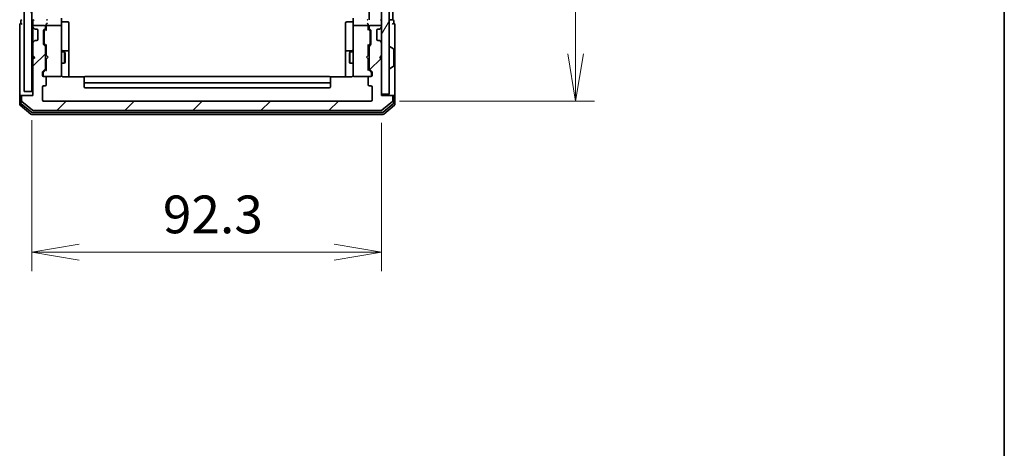
# Model space of a CAD drawing. Units: millimetres. Extents: x 72 to 6770, y 40 to 1451.
# Drawn here: x 3342 to 3601, y 344 to 457 of the extents above; entities that cross this region are included whole.
import ezdxf

# ---------------------------------------------------------------- set-up
doc = ezdxf.new("R2010")
doc.units = ezdxf.units.MM
doc.header["$LTSCALE"] = 5
doc.layers.get('Defpoints').update_dxf_attribs({"lineweight": 25})
for name, color, linetype, lineweight in [('Border (ISO)', 7, 'Continuous', 35), ('Dimension (ISO)', 7, 'Continuous', 18), ('Hatch (ISO)', 1, 'Continuous', 18), ('Visible (ISO)', 7, 'Continuous', 35)]:
    doc.layers.add(name, color=color, linetype=linetype, lineweight=lineweight)
doc.styles.add('Note Text (TK)', font='MS PGothic.ttf')
doc.dimstyles.new('Default - Method 1b (TK)', dxfattribs={"dimscale": 5, "dimtxt": 2.5, "dimasz": 2.5, "dimexe": 1, "dimexo": 1.5, "dimgap": 1, "dimtad": 1, "dimdsep": 46, "dimtxsty": 'Note Text (TK)', "dimblk": 'OPEN', "dimcen": 0.09, "dimdle": 5, "dimclrd": 100, "dimclre": 100, "dimclrt": 7, "dimadec": 1, "dimazin": 1, "dimtfac": 1, "dimtmove": 0, "dimatfit": 3, "dimldrblk": 'OPEN', "dimfxl": 1, "dimtolj": 1, "dimlwd": -1, "dimlwe": -1, "dimarcsym": 0})

# ---------------------------------------------------------------- blocks, each defined once
blk = doc.blocks.new('Borders tk図枠')
at = {"layer": 'Border (ISO)'}
blk.add_line((405.5, 289), (405.5, 8), dxfattribs=at)
blk = doc.blocks.new('_Open')
at = {"color": 0, "linetype": 'ByBlock', "lineweight": -2}
for p, q in [((-1, 0.167), (0, 0)), ((-1, -0.167), (0, 0)), ((0, 0), (-1, 0))]:
    blk.add_line(p, q, dxfattribs=at)
blk = doc.blocks.new('*D27')
at = {"layer": 'Defpoints', "color": 0}
for p in [(3434.38, 628.92), (3434.38, 435.92), (3488.38, 435.92)]:
    blk.add_point(p, dxfattribs=at)
at = {"layer": 'Dimension (ISO)', "color": 100}
for p, q in [((3441.88, 628.92), (3493.38, 628.92)), ((3488.38, 616.42), (3488.38, 448.42)), ((3441.88, 435.92), (3493.38, 435.92))]:
    blk.add_line(p, q, dxfattribs=at)
at = {"layer": 'Dimension (ISO)', "color": 100, "xscale": 12.5, "yscale": 12.5, "zscale": 12.5}
for p, rotation in [((3488.38, 628.92), 90), ((3488.38, 435.92), 270)]:
    blk.add_blockref('_Open', p, dxfattribs=dict(at, rotation=rotation))
at = {"layer": 'Dimension (ISO)', "color": 7, "insert": (3478.4, 522.69), "char_height": 12.5, "attachment_point": 4, "rotation": 90, "style": 'Note Text (TK)'}
blk.add_mtext('\\A1;\\fMS PGothic|b0|i0;{\\H9.9600;193', dxfattribs=at)
blk = doc.blocks.new('*D28')
at = {"layer": 'Defpoints', "color": 0}
for p in [(3344.88, 438.42), (3437.18, 437.72), (3437.18, 396.03)]:
    blk.add_point(p, dxfattribs=at)
at = {"layer": 'Dimension (ISO)', "color": 100}
for p, q in [((3344.88, 430.92), (3344.88, 391.03)), ((3437.18, 430.22), (3437.18, 391.03)), ((3357.38, 396.03), (3424.68, 396.03))]:
    blk.add_line(p, q, dxfattribs=at)
at = {"layer": 'Dimension (ISO)', "color": 100, "xscale": 12.5, "yscale": 12.5, "zscale": 12.5, "rotation": 180}
blk.add_blockref('_Open', (3344.88, 396.03), dxfattribs=at)
at = {"layer": 'Dimension (ISO)', "color": 100, "xscale": 12.5, "yscale": 12.5, "zscale": 12.5}
blk.add_blockref('_Open', (3437.18, 396.03), dxfattribs=at)
at = {"layer": 'Dimension (ISO)', "color": 7, "insert": (3379.45, 406.01), "char_height": 12.5, "attachment_point": 4, "style": 'Note Text (TK)'}
blk.add_mtext('\\A1;\\fMS PGothic|b0|i0;{\\H9.9600;92.3', dxfattribs=at)

msp = doc.modelspace()

# ---------------------------------------------------------------- hatches: boundary and pattern name
at = {"layer": 'Hatch (ISO)'}
h = msp.add_hatch(dxfattribs=at)
h.set_pattern_fill('ANSI31', color=256, scale=101.6, angle=75.000175, style=0)
h.set_pattern_definition([(120.0002, (1992.069, 8), (-10.9985, -6.35003), [])])
h.paths.add_polyline_path([(3344.8764, 438.4231), (3344.8764, 626.4231), (3342.8764, 626.4231), (3342.8764, 438.4231)])
h = msp.add_hatch(dxfattribs=at)
h.set_pattern_fill('ANSI31', color=256, scale=101.6, angle=14.999978, style=0)
h.set_pattern_definition([(60, (1992.069, 8), (-10.99852, 6.35), [])])
h.paths.add_polyline_path([(3437.1764, 437.7231), (3439.1764, 437.7231), (3439.1764, 627.1231), (3437.1764, 627.1231)])
h = msp.add_hatch(dxfattribs=at)
h.set_pattern_fill('ANSI31', color=256, scale=101.6, style=0)
h.set_pattern_definition([(45, (1992.069, 8), (-8.98026, 8.98026), [])])
edge = h.paths.add_edge_path()
edge.add_ellipse((3342.4764, 437.1231), major_axis=(-0.3, 0), ratio=1, start_angle=270, end_angle=360)
edge.add_line((3342.1764, 437.1231), (3342.1764, 436.0636))
edge.add_ellipse((3342.4764, 436.0636), major_axis=(0, -0.3), ratio=1, start_angle=270, end_angle=320.194429)
edge.add_line((3342.2844, 435.8331), (3345.093, 433.4926))
edge.add_ellipse((3345.285, 433.7231), major_axis=(0.2305, -0.1921), ratio=1, start_angle=270, end_angle=309.805571)
edge.add_line((3345.285, 433.4231), (3437.0678, 433.4231))
edge.add_ellipse((3437.0678, 433.7231), major_axis=(0.3, 0), ratio=1, start_angle=270, end_angle=309.805571)
edge.add_line((3437.2599, 433.4926), (3440.0685, 435.8331))
edge.add_ellipse((3439.8764, 436.0636), major_axis=(0.2305, 0.1921), ratio=1, start_angle=270, end_angle=320.194429)
edge.add_line((3440.1764, 436.0636), (3440.1764, 437.1231))
edge.add_ellipse((3439.8764, 437.1231), major_axis=(0, 0.3), ratio=1, start_angle=270, end_angle=360)
edge.add_line((3439.8764, 437.4231), (3437.1764, 437.4231))
edge.add_line((3437.1764, 437.4231), (3437.1764, 446.9231))
edge.add_line((3437.1764, 446.9231), (3436.6764, 447.4231))
edge.add_line((3436.6764, 447.4231), (3437.1764, 447.9231))
edge.add_line((3437.1764, 447.9231), (3437.1764, 451.2988))
edge.add_ellipse((3436.8764, 451.2988), major_axis=(0, 0.3), ratio=1, start_angle=270, end_angle=315)
edge.add_line((3437.0886, 451.511), (3436.7643, 451.8352))
edge.add_ellipse((3436.5522, 451.6231), major_axis=(-0.2121, 0.2121), ratio=1, start_angle=270, end_angle=315)
edge.add_line((3436.5522, 451.9231), (3436.1764, 451.9231))
edge.add_ellipse((3436.1764, 452.2231), major_axis=(-0.3, 0), ratio=1, start_angle=0, end_angle=90, ccw=False)
edge.add_line((3435.8764, 452.2231), (3435.8764, 454.6231))
edge.add_ellipse((3436.1764, 454.6231), major_axis=(0, 0.3), ratio=1, start_angle=0, end_angle=90, ccw=False)
edge.add_line((3436.1764, 454.9231), (3436.5522, 454.9231))
edge.add_ellipse((3436.5522, 455.2231), major_axis=(0.3, 0), ratio=1, start_angle=270, end_angle=315)
edge.add_line((3436.7643, 455.011), (3437.0886, 455.3352))
edge.add_ellipse((3436.8764, 455.5473), major_axis=(0.2121, 0.2121), ratio=1, start_angle=270, end_angle=315)
edge.add_line((3437.1764, 455.5473), (3437.1764, 455.6231))
edge.add_ellipse((3436.8764, 455.6231), major_axis=(0, 0.3), ratio=1, start_angle=270, end_angle=360)
edge.add_line((3436.8764, 455.9231), (3434.1764, 455.9231))
edge.add_ellipse((3434.1764, 455.6231), major_axis=(-0.3, 0), ratio=1, start_angle=270, end_angle=360)
edge.add_line((3433.8764, 455.6231), (3433.8764, 455.2473))
edge.add_ellipse((3434.1764, 455.2473), major_axis=(0, -0.3), ratio=1, start_angle=270, end_angle=315)
edge.add_line((3433.9643, 455.0352), (3434.2886, 454.711))
edge.add_ellipse((3434.0764, 454.4988), major_axis=(0.2121, -0.2121), ratio=1, start_angle=45, end_angle=90, ccw=False)
edge.add_line((3434.3764, 454.4988), (3434.3764, 450.9973))
edge.add_ellipse((3434.0764, 450.9973), major_axis=(0, -0.3), ratio=1, start_angle=45, end_angle=90, ccw=False)
edge.add_line((3434.2886, 450.7852), (3433.9643, 450.461))
edge.add_ellipse((3434.1764, 450.2488), major_axis=(-0.2121, -0.2121), ratio=1, start_angle=270, end_angle=315)
edge.add_line((3433.8764, 450.2488), (3433.8764, 444.5973))
edge.add_ellipse((3434.1764, 444.5973), major_axis=(0, -0.3), ratio=1, start_angle=270, end_angle=315)
edge.add_line((3433.9643, 444.3852), (3434.5886, 443.761))
edge.add_ellipse((3434.3764, 443.5488), major_axis=(0.2121, -0.2121), ratio=1, start_angle=45, end_angle=90, ccw=False)
edge.add_line((3434.6764, 443.5488), (3434.6764, 442.7231))
edge.add_ellipse((3434.3764, 442.7231), major_axis=(0, -0.3), ratio=1, start_angle=0, end_angle=90, ccw=False)
edge.add_line((3434.3764, 442.4231), (3433.9764, 442.4231))
edge.add_ellipse((3433.9764, 442.1231), major_axis=(-0.3, 0), ratio=1, start_angle=270, end_angle=360)
edge.add_line((3433.6764, 442.1231), (3433.6764, 440.2231))
edge.add_ellipse((3433.9764, 440.2231), major_axis=(0, -0.3), ratio=1, start_angle=270, end_angle=360)
edge.add_line((3433.9764, 439.9231), (3434.3764, 439.9231))
edge.add_ellipse((3434.3764, 439.6231), major_axis=(0.3, 0), ratio=1, start_angle=0, end_angle=90, ccw=False)
edge.add_line((3434.6764, 439.6231), (3434.6764, 436.2231))
edge.add_ellipse((3434.3764, 436.2231), major_axis=(0, -0.3), ratio=1, start_angle=0, end_angle=90, ccw=False)
edge.add_line((3434.3764, 435.9231), (3347.9764, 435.9231))
edge.add_ellipse((3347.9764, 436.2231), major_axis=(-0.3, 0), ratio=1, start_angle=0, end_angle=90, ccw=False)
edge.add_line((3347.6764, 436.2231), (3347.6764, 439.6231))
edge.add_ellipse((3347.9764, 439.6231), major_axis=(0, 0.3), ratio=1, start_angle=0, end_angle=90, ccw=False)
edge.add_line((3347.9764, 439.9231), (3348.3764, 439.9231))
edge.add_ellipse((3348.3764, 440.2231), major_axis=(0.3, 0), ratio=1, start_angle=270, end_angle=360)
edge.add_line((3348.6764, 440.2231), (3348.6764, 442.1231))
edge.add_ellipse((3348.3764, 442.1231), major_axis=(0, 0.3), ratio=1, start_angle=270, end_angle=360)
edge.add_line((3348.3764, 442.4231), (3347.9764, 442.4231))
edge.add_ellipse((3347.9764, 442.7231), major_axis=(-0.3, 0), ratio=1, start_angle=0, end_angle=90, ccw=False)
edge.add_line((3347.6764, 442.7231), (3347.6764, 443.5488))
edge.add_ellipse((3347.9764, 443.5488), major_axis=(0, 0.3), ratio=1, start_angle=45, end_angle=90, ccw=False)
edge.add_line((3347.7643, 443.761), (3348.3886, 444.3852))
edge.add_ellipse((3348.1764, 444.5973), major_axis=(0.2121, 0.2121), ratio=1, start_angle=270, end_angle=315)
edge.add_line((3348.4764, 444.5973), (3348.4764, 450.2488))
edge.add_ellipse((3348.1764, 450.2488), major_axis=(0, 0.3), ratio=1, start_angle=270, end_angle=315)
edge.add_line((3348.3886, 450.461), (3348.0643, 450.7852))
edge.add_ellipse((3348.2764, 450.9973), major_axis=(-0.2121, 0.2121), ratio=1, start_angle=45, end_angle=90, ccw=False)
edge.add_line((3347.9764, 450.9973), (3347.9764, 454.4988))
edge.add_ellipse((3348.2764, 454.4988), major_axis=(0, 0.3), ratio=1, start_angle=45, end_angle=90, ccw=False)
edge.add_line((3348.0643, 454.711), (3348.3886, 455.0352))
edge.add_ellipse((3348.1764, 455.2473), major_axis=(0.2121, 0.2121), ratio=1, start_angle=270, end_angle=315)
edge.add_line((3348.4764, 455.2473), (3348.4764, 455.6231))
edge.add_ellipse((3348.1764, 455.6231), major_axis=(0, 0.3), ratio=1, start_angle=270, end_angle=360)
edge.add_line((3348.1764, 455.9231), (3345.4764, 455.9231))
edge.add_ellipse((3345.4764, 455.6231), major_axis=(-0.3, 0), ratio=1, start_angle=270, end_angle=360)
edge.add_line((3345.1764, 455.6231), (3345.1764, 455.5473))
edge.add_ellipse((3345.4764, 455.5473), major_axis=(0, -0.3), ratio=1, start_angle=270, end_angle=315)
edge.add_line((3345.2643, 455.3352), (3345.5886, 455.011))
edge.add_ellipse((3345.8007, 455.2231), major_axis=(0.2121, -0.2121), ratio=1, start_angle=270, end_angle=315)
edge.add_line((3345.8007, 454.9231), (3346.1764, 454.9231))
edge.add_ellipse((3346.1764, 454.6231), major_axis=(0.3, 0), ratio=1, start_angle=0, end_angle=90, ccw=False)
edge.add_line((3346.4764, 454.6231), (3346.4764, 452.2231))
edge.add_ellipse((3346.1764, 452.2231), major_axis=(0, -0.3), ratio=1, start_angle=0, end_angle=90, ccw=False)
edge.add_line((3346.1764, 451.9231), (3345.8007, 451.9231))
edge.add_ellipse((3345.8007, 451.6231), major_axis=(-0.3, 0), ratio=1, start_angle=270, end_angle=315)
edge.add_line((3345.5886, 451.8352), (3345.2643, 451.511))
edge.add_ellipse((3345.4764, 451.2988), major_axis=(-0.2121, -0.2121), ratio=1, start_angle=270, end_angle=315)
edge.add_line((3345.1764, 451.2988), (3345.1764, 447.9231))
edge.add_line((3345.1764, 447.9231), (3345.6764, 447.4231))
edge.add_line((3345.6764, 447.4231), (3345.1764, 446.9231))
edge.add_line((3345.1764, 446.9231), (3345.1764, 437.4231))
edge.add_line((3345.1764, 437.4231), (3342.4764, 437.4231))

# ---------------------------------------------------------------- linework, layer by layer
at = {"layer": 'Visible (ISO)'}
for p, q in [((3342.8764, 626.4231), (3342.8764, 438.4231)), ((3344.8764, 438.4231), (3344.8764, 626.4231)), ((3437.1764, 627.1231), (3437.1764, 437.7231)), ((3439.1764, 437.7231), (3439.1764, 627.1231)), ((3433.8764, 607.4231), (3433.8764, 457.4231)), ((3440.1764, 457.4231), (3440.1764, 607.4231)), ((3352.6764, 457.7988), (3352.6764, 455.6231)), ((3429.6764, 455.6231), (3429.6764, 457.7988)), ((3437.1764, 457.4231), (3436.8764, 457.4231)), ((3439.8764, 457.4231), (3439.1764, 457.4231)), ((3440.1764, 457.4231), (3439.8764, 457.4231)), ((3341.6764, 456.1231), (3341.6764, 452.4231)), ((3341.9764, 457.1231), (3341.9764, 456.4231)), ((3345.1764, 457.1231), (3345.1764, 456.2988)), ((3345.1764, 456.2988), (3345.1764, 455.6231)), ((3345.1764, 455.6231), (3345.1764, 455.5473)), ((3345.1764, 455.5473), (3345.1764, 455.1231)), ((3345.1764, 455.1231), (3345.1764, 451.7231)), ((3345.2643, 455.3352), (3345.5886, 455.011)), ((3348.1764, 455.9231), (3345.4764, 455.9231)), ((3345.5886, 455.011), (3345.609, 454.9905)), ((3345.8007, 454.9231), (3346.1764, 454.9231)), ((3348.0643, 454.711), (3348.3886, 455.0352)), ((3348.2643, 454.511), (3348.6764, 454.9231)), ((3348.4764, 455.2473), (3348.4764, 455.6231)), ((3348.6764, 455.9988), (3348.6764, 455.6231)), ((3348.6764, 455.6231), (3348.6764, 454.747)), ((3352.3764, 455.9231), (3348.9764, 455.9231)), ((3352.6764, 454.8049), (3352.6764, 455.6231)), ((3352.6764, 443.6085), (3352.6764, 454.8049)), ((3352.9764, 456.8218), (3354.3764, 456.8218)), ((3354.6764, 452.5921), (3354.6764, 456.5218)), ((3427.6764, 456.5218), (3427.6764, 452.5921)), ((3429.3764, 456.8218), (3427.9764, 456.8218)), ((3429.6764, 455.6231), (3429.6764, 454.8049)), ((3429.6764, 454.8049), (3429.6764, 443.6085)), ((3433.3764, 455.9231), (3429.9764, 455.9231)), ((3433.6764, 455.6231), (3433.6764, 455.9988)), ((3433.6764, 454.747), (3433.6764, 455.6231)), ((3433.6764, 454.9231), (3434.0885, 454.511)), ((3433.8764, 455.6231), (3433.8764, 455.2473)), ((3433.9643, 455.0352), (3434.2886, 454.711)), ((3436.8764, 455.9231), (3434.1764, 455.9231)), ((3436.1764, 454.9231), (3436.5522, 454.9231)), ((3436.7439, 454.9905), (3436.7643, 455.011)), ((3436.7643, 455.011), (3437.0886, 455.3352)), ((3437.1764, 455.5473), (3437.1764, 455.6231)), ((3440.3764, 456.4231), (3440.3764, 457.1231)), ((3440.6764, 452.4231), (3440.6764, 456.1231)), ((3341.6764, 452.4231), (3341.6764, 437.1231)), ((3346.4764, 454.6231), (3346.4764, 452.2231)), ((3347.9764, 450.9973), (3347.9764, 454.4988)), ((3348.1764, 454.2988), (3348.1764, 454.1554)), ((3348.1764, 454.1554), (3348.1764, 451.3408)), ((3354.6764, 448.9176), (3354.6764, 452.5921)), ((3427.6764, 452.5921), (3427.6764, 448.9176)), ((3434.1764, 454.1554), (3434.1764, 454.2988)), ((3434.1764, 451.3408), (3434.1764, 454.1554)), ((3434.3764, 454.4988), (3434.3764, 450.9973)), ((3435.8764, 452.2231), (3435.8764, 454.6231)), ((3440.6764, 437.1231), (3440.6764, 452.4231)), ((3345.1764, 451.7231), (3345.1764, 451.2988)), ((3345.1764, 451.2988), (3345.1764, 447.9231)), ((3345.5886, 451.8352), (3345.2643, 451.511)), ((3345.609, 451.8557), (3345.5886, 451.8352)), ((3346.1764, 451.9231), (3345.8007, 451.9231)), ((3348.3886, 450.461), (3348.0643, 450.7852)), ((3348.1764, 451.3408), (3348.1764, 451.1974)), ((3348.6764, 450.5731), (3348.2643, 450.9852)), ((3348.4764, 444.5973), (3348.4764, 450.2488)), ((3348.6764, 450.7492), (3348.6764, 448.009)), ((3433.6764, 450.5731), (3434.0885, 450.9852)), ((3433.6764, 448.009), (3433.6764, 450.7492)), ((3433.8764, 450.2488), (3433.8764, 444.5973)), ((3434.2886, 450.7852), (3433.9643, 450.461)), ((3434.1764, 451.1974), (3434.1764, 451.3408)), ((3436.5522, 451.9231), (3436.1764, 451.9231)), ((3436.7643, 451.8352), (3436.7439, 451.8557)), ((3437.0886, 451.511), (3436.7643, 451.8352)), ((3437.1764, 447.9231), (3437.1764, 451.2988)), ((3439.2764, 450.3231), (3439.3171, 450.3231)), ((3440.2854, 449.7322), (3439.4261, 450.2908)), ((3440.3764, 445.2816), (3440.3764, 449.5645)), ((3345.1764, 447.9231), (3345.1764, 447.009)), ((3345.1764, 447.9231), (3345.6764, 447.4231)), ((3345.6764, 447.4231), (3345.1764, 446.9231)), ((3345.2643, 447.0969), (3345.1764, 447.009)), ((3345.1764, 447.009), (3345.1764, 446.9231)), ((3345.1764, 446.9231), (3345.1764, 437.4231)), ((3345.2643, 447.0969), (3345.6335, 447.4661)), ((3348.4764, 448.9231), (3348.6764, 448.9231)), ((3348.6764, 448.009), (3348.7364, 447.949)), ((3348.7364, 447.069), (3348.6764, 447.009)), ((3348.6764, 447.009), (3348.6764, 444.097)), ((3349.1764, 447.509), (3348.7364, 447.949)), ((3349.1764, 447.509), (3348.7364, 447.069)), ((3352.6764, 448.9231), (3353.5264, 448.9231)), ((3354.3764, 449.2176), (3352.9764, 449.2176)), ((3353.5264, 445.9231), (3353.5264, 448.9231)), ((3353.6798, 448.6164), (3353.5264, 448.9231)), ((3353.6798, 448.6164), (3353.6798, 446.2298)), ((3354.6764, 448.746), (3354.6764, 448.9176)), ((3354.6764, 442.3333), (3354.6764, 448.746)), ((3427.6764, 448.9176), (3427.6764, 448.746)), ((3427.6764, 448.746), (3427.6764, 442.3333)), ((3429.3764, 449.2176), (3427.9764, 449.2176)), ((3428.6731, 448.6164), (3428.8264, 448.9231)), ((3428.6731, 446.2298), (3428.6731, 448.6164)), ((3428.8264, 448.9231), (3428.8264, 445.9231)), ((3429.6764, 448.9231), (3428.8264, 448.9231)), ((3433.1764, 447.509), (3433.6164, 447.949)), ((3433.1764, 447.509), (3433.6164, 447.069)), ((3433.6164, 447.949), (3433.6764, 448.009)), ((3433.6764, 447.009), (3433.6164, 447.069)), ((3433.8764, 448.9231), (3433.6764, 448.9231)), ((3433.6764, 444.097), (3433.6764, 447.009)), ((3436.6764, 447.4231), (3437.1764, 447.9231)), ((3437.1764, 446.9231), (3436.6764, 447.4231)), ((3437.0886, 447.0969), (3436.7194, 447.4661)), ((3437.1764, 447.009), (3437.0886, 447.0969)), ((3437.1764, 437.4231), (3437.1764, 446.9231)), ((3347.7643, 443.761), (3348.3886, 444.3852)), ((3348.4764, 445.9231), (3348.6764, 445.9231)), ((3352.6764, 445.9231), (3353.5264, 445.9231)), ((3353.6798, 446.2298), (3353.5264, 445.9231)), ((3428.6731, 446.2298), (3428.8264, 445.9231)), ((3429.6764, 445.9231), (3428.8264, 445.9231)), ((3433.8764, 445.9231), (3433.6764, 445.9231)), ((3433.9643, 444.3852), (3434.5886, 443.761)), ((3439.2764, 444.5231), (3439.3171, 444.5231)), ((3440.2854, 445.1139), (3439.4261, 444.5554)), ((3347.6764, 442.7231), (3347.6764, 443.5488)), ((3347.8764, 443.3488), (3347.8764, 443.2123)), ((3347.8764, 443.2123), (3347.8764, 442.7231)), ((3347.9643, 443.561), (3348.6764, 444.2731)), ((3348.3764, 442.4231), (3347.9764, 442.4231)), ((3348.3764, 442.4231), (3352.3764, 442.4231)), ((3348.6764, 440.2231), (3348.6764, 442.1231)), ((3352.3764, 442.4231), (3352.3998, 442.4231)), ((3352.6764, 442.7231), (3352.6764, 443.6085)), ((3358.7624, 442.3333), (3353.1764, 442.3333)), ((3358.6764, 442.0645), (3358.6764, 442.1231)), ((3358.6764, 442.0645), (3358.6764, 441.3574)), ((3423.3764, 442.4231), (3358.9764, 442.4231)), ((3429.1764, 442.3333), (3423.5905, 442.3333)), ((3423.6764, 442.1231), (3423.6764, 442.0645)), ((3423.6764, 441.3574), (3423.6764, 442.0645)), ((3429.6764, 443.6085), (3429.6764, 442.7231)), ((3429.9531, 442.4231), (3429.9764, 442.4231)), ((3429.9764, 442.4231), (3433.9764, 442.4231)), ((3434.3885, 443.561), (3433.6764, 444.2731)), ((3433.6764, 442.1231), (3433.6764, 440.2231)), ((3434.3764, 442.4231), (3433.9764, 442.4231)), ((3434.4764, 443.2123), (3434.4764, 443.3488)), ((3434.4764, 442.7231), (3434.4764, 443.2123)), ((3434.6764, 443.5488), (3434.6764, 442.7231)), ((3347.6764, 436.2231), (3347.6764, 439.6231)), ((3347.9764, 439.9231), (3348.3764, 439.9231)), ((3358.6764, 441.216), (3358.6764, 441.3574)), ((3358.6764, 441.216), (3358.6764, 441.0231)), ((3358.6764, 441.0231), (3358.6764, 439.7231)), ((3358.9764, 440.7231), (3423.3764, 440.7231)), ((3358.9764, 439.4231), (3423.3764, 439.4231)), ((3423.6764, 441.3574), (3423.6764, 441.216)), ((3423.6764, 441.0231), (3423.6764, 441.216)), ((3423.6764, 439.7231), (3423.6764, 441.0231)), ((3433.9764, 439.9231), (3434.3764, 439.9231)), ((3434.6764, 439.6231), (3434.6764, 436.2231)), ((3341.6764, 437.1231), (3341.6764, 435.0636)), ((3341.9764, 437.4231), (3342.2764, 437.4231)), ((3341.9764, 437.1231), (3341.9764, 435.4645)), ((3342.1764, 437.1231), (3342.1764, 436.0636)), ((3342.4764, 437.4231), (3342.2764, 437.4231)), ((3345.1764, 437.4231), (3342.4764, 437.4231)), ((3342.8764, 438.4231), (3344.8764, 438.4231)), ((3437.1764, 437.7231), (3439.1764, 437.7231)), ((3439.8764, 437.4231), (3437.1764, 437.4231)), ((3440.0764, 437.4231), (3439.8764, 437.4231)), ((3440.0764, 437.4231), (3440.3764, 437.4231)), ((3440.1764, 436.0636), (3440.1764, 437.1231)), ((3440.3764, 435.4645), (3440.3764, 437.1231)), ((3440.6764, 435.0636), (3440.6764, 437.1231)), ((3341.7844, 434.8331), (3344.593, 432.4926)), ((3342.0844, 435.234), (3344.774, 432.9926)), ((3342.2844, 435.8331), (3345.093, 433.4926)), ((3434.3764, 435.9231), (3347.9764, 435.9231)), ((3437.2599, 433.4926), (3440.0685, 435.8331)), ((3437.5788, 432.9926), (3440.2685, 435.234)), ((3437.7599, 432.4926), (3440.5685, 434.8331)), ((3344.785, 432.4231), (3437.5678, 432.4231)), ((3344.9661, 432.9231), (3437.3868, 432.9231)), ((3345.285, 433.4231), (3437.0678, 433.4231))]:
    msp.add_line(p, q, dxfattribs=at)
for centre, radius, start, end in [((3342.2764, 457.1231), 0.3, 90, 180), ((3345.4764, 457.1231), 0.3, 90, 180), ((3436.8764, 457.1231), 0.3, 0, 90), ((3440.0764, 457.1231), 0.3, 0, 90), ((3341.9764, 456.1231), 0.3, 90, 180), ((3341.9764, 456.1231), 0.3, 0, 90), ((3345.4764, 455.6231), 0.3, 90, 180), ((3345.4764, 455.5473), 0.3, 180, 225), ((3345.8007, 455.2231), 0.3, 225, 270), ((3346.1764, 454.6231), 0.3, 0, 90), ((3348.2764, 454.4988), 0.3, 135, 180), ((3348.1764, 455.6231), 0.3, 0, 90), ((3348.1764, 455.2473), 0.3, 315, 0), ((3348.9764, 455.6231), 0.3, 156.562016, 180), ((3348.9764, 455.6231), 0.3, 90, 121.244455), ((3352.3764, 455.6231), 0.3, 0, 90), ((3352.9764, 457.1218), 0.3, 180, 270), ((3354.3764, 456.5218), 0.3, 0, 90), ((3427.9764, 456.5218), 0.3, 90, 180), ((3429.3764, 457.1218), 0.3, 270, 0), ((3429.9764, 455.6231), 0.3, 90, 180), ((3433.3764, 455.6231), 0.3, 58.755545, 90), ((3433.3764, 455.6231), 0.3, 0, 23.437996), ((3434.1764, 455.6231), 0.3, 90, 180), ((3434.1764, 455.2473), 0.3, 180, 225), ((3434.0764, 454.4988), 0.3, 0, 45), ((3436.1764, 454.6231), 0.3, 90, 180), ((3436.5522, 455.2231), 0.3, 270, 315), ((3436.8764, 455.6231), 0.3, 0, 90), ((3436.8764, 455.5473), 0.3, 315, 0), ((3440.3764, 456.1231), 0.3, 90, 180), ((3440.3764, 456.1231), 0.3, 0, 90), ((3346.1764, 452.2231), 0.3, 270, 0), ((3436.1764, 452.2231), 0.3, 180, 270), ((3345.4764, 451.2988), 0.3, 135, 180), ((3345.8007, 451.6231), 0.3, 90, 135), ((3348.2764, 450.9973), 0.3, 180, 225), ((3348.1764, 450.2488), 0.3, 0, 45), ((3352.9764, 449.5176), 0.3, 180, 270), ((3429.3764, 449.5176), 0.3, 270, 0), ((3434.1764, 450.2488), 0.3, 135, 180), ((3434.0764, 450.9973), 0.3, 315, 0), ((3436.5522, 451.6231), 0.3, 45, 90), ((3436.8764, 451.2988), 0.3, 0, 45), ((3439.2764, 450.2231), 0.1, 90, 180), ((3439.3171, 450.1231), 0.2, 56.976132, 90), ((3440.1764, 449.5645), 0.2, 0, 56.976132), ((3345.4764, 447.309), 0.3, 225, 236.686674), ((3354.3764, 448.9176), 0.3, 0, 90), ((3427.9764, 448.9176), 0.3, 90, 180), ((3436.8764, 447.309), 0.3, 303.313326, 315), ((3348.1764, 444.5973), 0.3, 315, 0), ((3434.1764, 444.5973), 0.3, 180, 225), ((3439.2764, 444.6231), 0.1, 180, 270), ((3439.3171, 444.7231), 0.2, 270, 303.023868), ((3440.1764, 445.2816), 0.2, 303.023868, 0), ((3347.9764, 443.5488), 0.3, 135, 180), ((3347.9764, 442.7231), 0.3, 180, 270), ((3348.1764, 442.7231), 0.3, 180, 270), ((3348.3764, 442.1231), 0.3, 0, 90), ((3352.3764, 442.7231), 0.3, 270, 0), ((3352.4018, 442.7231), 0.3, 270, 14.477512), ((3353.1764, 442.9231), 0.5, 180, 194.477512), ((3358.9764, 442.1231), 0.3, 90, 180), ((3423.3764, 442.1231), 0.3, 0, 90), ((3429.951, 442.7231), 0.3, 165.522488, 270), ((3429.1764, 442.9231), 0.5, 345.522488, 0), ((3429.9764, 442.7231), 0.3, 180, 270), ((3433.9764, 442.1231), 0.3, 90, 180), ((3434.1764, 442.7231), 0.3, 270, 0), ((3434.3764, 442.7231), 0.3, 270, 0), ((3434.3764, 443.5488), 0.3, 0, 45), ((3347.9764, 439.6231), 0.3, 90, 180), ((3348.3764, 440.2231), 0.3, 270, 0), ((3358.9764, 441.0231), 0.3, 180, 270), ((3358.9764, 439.7231), 0.3, 180, 270), ((3423.3764, 441.0231), 0.3, 270, 0), ((3423.3764, 439.7231), 0.3, 270, 0), ((3433.9764, 440.2231), 0.3, 180, 270), ((3434.3764, 439.6231), 0.3, 0, 90), ((3341.9764, 437.1231), 0.3, 90, 180), ((3342.2764, 437.1231), 0.3, 90, 180), ((3342.4764, 437.1231), 0.3, 90, 180), ((3439.8764, 437.1231), 0.3, 0, 90), ((3440.0764, 437.1231), 0.3, 0, 90), ((3440.3764, 437.1231), 0.3, 0, 90), ((3341.9764, 435.0636), 0.3, 180, 230.194429), ((3342.2764, 435.4645), 0.3, 180, 230.194429), ((3342.4764, 436.0636), 0.3, 180, 230.194429), ((3347.9764, 436.2231), 0.3, 180, 270), ((3434.3764, 436.2231), 0.3, 270, 0), ((3439.8764, 436.0636), 0.3, 309.805571, 0), ((3440.0764, 435.4645), 0.3, 309.805571, 0), ((3440.3764, 435.0636), 0.3, 309.805571, 0), ((3344.785, 432.7231), 0.3, 230.194429, 270), ((3344.9661, 433.2231), 0.3, 230.194429, 270), ((3345.285, 433.7231), 0.3, 230.194429, 270), ((3437.0678, 433.7231), 0.3, 270, 309.805571), ((3437.3868, 433.2231), 0.3, 270, 309.805571), ((3437.5678, 432.7231), 0.3, 270, 309.805571)]:
    msp.add_arc(centre, radius, start, end, dxfattribs=at)
for centre, major_axis, ratio, start_param, end_param in [((3348.9764, 457.1231), (0.2772, -0.2772), 0.41421356, 1.96349541, 2.74889357), ((3433.3764, 457.1231), (-0.2772, -0.2772), 0.41421356, 3.53429174, 4.3196899), ((3348.9764, 455.9988), (0, 0.4243), 0.70710678, 0.78539816, 1.57079633), ((3348.9764, 454.6439), (0.2958, -0.1246), 0.40041045, 3.30861727, 3.95211838), ((3348.9764, 455.5909), (-0.2044, 0.6487), 0.33843751, 1.23011504, 1.46454615), ((3348.9764, 456.2988), (0.2772, 0.2772), 0.41421356, 1.17809725, 1.96349541), ((3348.9539, 455.6231), (-0.483, 0.2515), 0.33843751, 4.88684285, 5.16156968), ((3433.3764, 456.2988), (0.2772, -0.2772), 0.41421356, 1.17809725, 1.96349541), ((3433.399, 455.6231), (0.483, 0.2515), 0.33843751, 1.12161563, 1.39634246), ((3433.3764, 455.9988), (0, 0.4243), 0.70710678, 4.71238898, 5.49778714), ((3433.3764, 455.5909), (0.2044, 0.6487), 0.33843751, 4.81863915, 5.05307036), ((3433.3764, 454.6439), (-0.2958, -0.1246), 0.40041045, 2.33106693, 2.97456804), ((3348.4764, 454.2988), (0, 0.3), 0.99985076, 0.78532354, 1.57079633), ((3433.8764, 454.2988), (0, 0.3), 0.99985076, 4.71238898, 5.49786177), ((3348.4764, 451.1974), (0, -0.3), 0.99985076, 4.71238898, 5.49786177), ((3348.9764, 450.8523), (0.2958, 0.1246), 0.40041045, 2.33106693, 2.97456804), ((3433.3764, 450.8523), (-0.2958, 0.1246), 0.40041045, 3.30861727, 3.95211838), ((3433.8764, 451.1974), (0, -0.3), 0.99985076, 0.78532354, 1.57079633), ((3348.1764, 443.3488), (0, 0.3), 0.99985076, 0.78532354, 1.57079633), ((3348.9764, 443.9939), (0.2958, -0.1246), 0.40041045, 3.30861727, 3.95211838), ((3433.3764, 443.9939), (-0.2958, -0.1246), 0.40041045, 2.33106693, 2.97456804), ((3434.1764, 443.3488), (0, 0.3), 0.99985076, 4.71238898, 5.49786177)]:
    msp.add_ellipse(centre, major_axis=major_axis, ratio=ratio, start_param=start_param, end_param=end_param, dxfattribs=at)
for points, knots in [([(3348.7012, 455.7424), (3348.7036, 455.748), (3348.7062, 455.7534), (3348.7234, 455.7873), (3348.7427, 455.8136), (3348.78, 455.8509), (3348.8007, 455.8674), (3348.8208, 455.8796)], [0.3810312192, 0.3810312192, 0.3810312192, 0.3810312192, 0.382741903, 0.382741903, 0.3917616542, 0.3917616542, 0.3985536381, 0.3985536381, 0.3985536381, 0.3985536381]), ([(3433.6517, 455.7424), (3433.649, 455.7487), (3433.6461, 455.7548), (3433.6293, 455.7873), (3433.6078, 455.8164), (3433.5709, 455.8526), (3433.5513, 455.8679), (3433.532, 455.8796)], [0.250886766, 0.250886766, 0.250886766, 0.250886766, 0.2528779694, 0.2528779694, 0.2619584182, 0.2619584182, 0.268388032, 0.268388032, 0.268388032, 0.268388032]), ([(3352.9015, 442.4231), (3352.874, 442.4427), (3352.8485, 442.4652), (3352.7821, 442.5348), (3352.74, 442.6007), (3352.7105, 442.6744), (3352.7056, 442.6882), (3352.7012, 442.7025)], [-0.1237212871, -0.1237212871, -0.1237212871, -0.1237212871, -0.1144259318, -0.1144259318, -0.0948543073, -0.0948543073, -0.0906267725, -0.0906267725, -0.0906267725, -0.0906267725]), ([(3352.9015, 442.4231), (3352.93, 442.4027), (3352.9608, 442.3855), (3353.0455, 442.3485), (3353.1162, 442.3333), (3353.1764, 442.3333)], [0.1237212871, 0.1237212871, 0.1237212871, 0.1237212871, 0.1333697264, 0.1333697264, 0.1514440253, 0.1514440253, 0.1514440253, 0.1514440253]), ([(3429.1764, 442.3333), (3429.2367, 442.3333), (3429.3074, 442.3485), (3429.392, 442.3855), (3429.4228, 442.4027), (3429.4514, 442.4231)], [0.1514440253, 0.1514440253, 0.1514440253, 0.1514440253, 0.1695183242, 0.1695183242, 0.1791667634, 0.1791667634, 0.1791667634, 0.1791667634]), ([(3429.6517, 442.7025), (3429.6473, 442.6882), (3429.6424, 442.6744), (3429.6129, 442.6007), (3429.5708, 442.5348), (3429.5043, 442.4652), (3429.4789, 442.4427), (3429.4514, 442.4231)], [0.0906267725, 0.0906267725, 0.0906267725, 0.0906267725, 0.0948543073, 0.0948543073, 0.1144259318, 0.1144259318, 0.1237212871, 0.1237212871, 0.1237212871, 0.1237212871])]:
    msp.add_open_spline(points, degree=3, knots=knots, dxfattribs=at)

# ---------------------------------------------------------------- block references
at = {"xscale": 4, "yscale": 4, "zscale": 4}
msp.add_blockref('Borders tk図枠', (1979.5, 8), dxfattribs=at)

# ---------------------------------------------------------------- dimensions: what is measured, and where the dimension line sits
at = {"layer": 'Dimension (ISO)', "color": 100}
dim = msp.add_linear_dim(base=(3488.3764, 435.9231), p1=(3434.3764, 628.9231), p2=(3434.3764, 435.9231), angle=270, text='\\fMS PGothic|b0|i0;{\\H9.9600;<>', dimstyle='Default - Method 1b (TK)', override={"dimasz": 2.5, "dimgap": 1, "dimdec": 0, "dimtdec": 0, "dimtofl": 0, "dimatfit": 1}, dxfattribs=at)
dim.commit()
dim.dimension.update_dxf_attribs({"geometry": '*D27', "text_midpoint": (3478.3964, 532.4231)})
dim = msp.add_linear_dim(base=(3437.1764, 396.0335), p1=(3344.8764, 438.4231), p2=(3437.1764, 437.7231), angle=180, text='\\fMS PGothic|b0|i0;{\\H9.9600;<>', dimstyle='Default - Method 1b (TK)', override={"dimasz": 2.5, "dimgap": 1, "dimdec": 1, "dimtdec": 1, "dimtofl": 0, "dimatfit": 1}, dxfattribs=at)
dim.commit()
dim.dimension.update_dxf_attribs({"geometry": '*D28', "text_midpoint": (3391.0264, 396.0335), "dimtype": 160})

doc.saveas('drawing.dxf')
